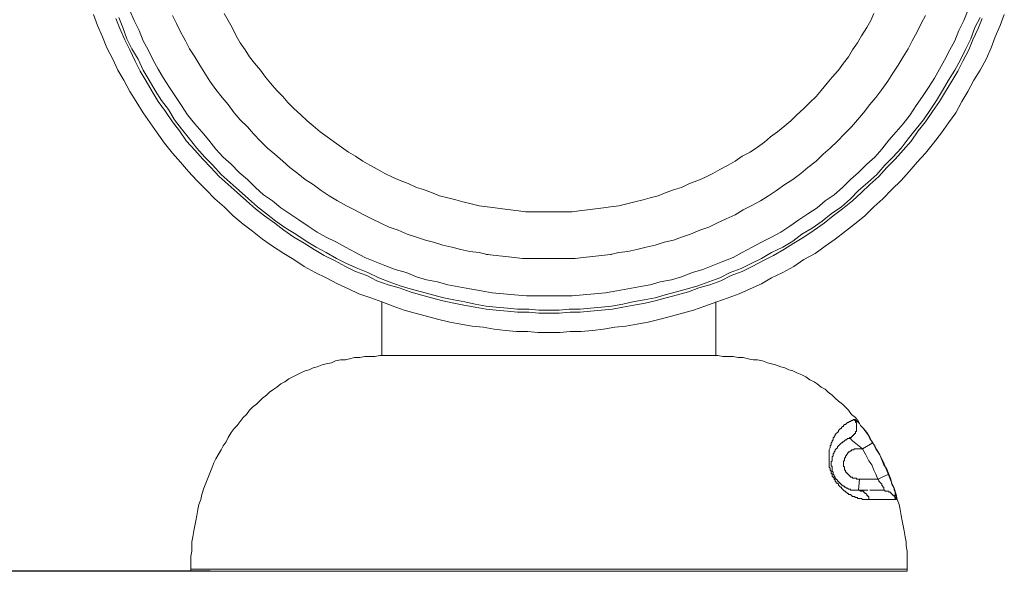
# Model space of a CAD drawing. Units: millimetres. Extents: x 916 to 10484, y 74 to 4137.
# Drawn here: x 2587 to 2999, y 2242 to 2473 of the extents above; entities that cross this region are included whole.
import ezdxf

# ---------------------------------------------------------------- set-up
doc = ezdxf.new("R2010")
doc.units = ezdxf.units.MM
doc.layers.add('图层 1', color=7, linetype='Continuous')
doc.layers.add('标注层', color=6, linetype='Continuous')
doc.styles.get("Standard").update_dxf_attribs({"font": 'arial.ttf'})
doc.dimstyles.new('1：50', dxfattribs={"dimtxt": 50, "dimasz": 2.5, "dimexe": 1.25, "dimexo": 0.625, "dimtad": 1, "dimdec": 0, "dimdsep": 46, "dimtxsty": 'Standard', "dimcen": 2.5, "dimadec": 0, "dimazin": 0, "dimtfac": 1, "dimtdec": 0, "dimtmove": 0, "dimatfit": 3, "dimfxl": 1, "dimarcsym": 0})

# ---------------------------------------------------------------- blocks, each defined once
blk = doc.blocks.new('*D33')
at = {"layer": 'Defpoints', "color": 0, "transparency": 16777216}
for p in [(2546.89, 3086.12), (2273.29, 2241.99), (2667.51, 2241.99)]:
    blk.add_point(p, dxfattribs=at)
at = {"layer": '标注层', "color": 0, "lineweight": -2, "transparency": 16777216}
for p, q in [((2546.27, 3086.12), (2272.04, 3086.12)), ((2273.29, 3083.62), (2273.29, 2244.49)), ((2666.88, 2241.99), (2272.04, 2241.99))]:
    blk.add_line(p, q, dxfattribs=at)
at = {"layer": '标注层', "color": 0, "transparency": 16777216}
for points in [[(2272.87, 3083.62), (2273.71, 3083.62), (2273.29, 3086.12)], [(2272.87, 2244.49), (2273.71, 2244.49), (2273.29, 2241.99)]]:
    blk.add_solid(points, dxfattribs=at)
at = {"layer": '标注层', "color": 0, "transparency": 16777216, "insert": (2247.14, 2664.06), "char_height": 50, "attachment_point": 5, "rotation": 90}
blk.add_mtext('844', dxfattribs=at)

msp = doc.modelspace()

# ---------------------------------------------------------------- linework, layer by layer
at = {"layer": '图层 1', "color": 7, "lineweight": 5, "true_color": 0xffffff}
for points in [[(2983.91, 2476.52), (2982.21, 2472.29), (2980.1, 2468.05), (2978.4, 2463.82), (2976.29, 2460.01), (2974.17, 2455.77), (2972.05, 2451.96), (2969.94, 2448.16), (2967.39, 2444.35), (2964.86, 2440.54), (2962.32, 2436.73), (2959.77, 2432.92), (2956.81, 2429.11), (2953.85, 2425.72), (2950.89, 2422.33), (2947.92, 2418.52), (2944.96, 2415.14), (2941.57, 2412.17), (2938.19, 2408.79), (2934.8, 2405.82), (2931.41, 2402.44), (2928.02, 2399.47), (2924.21, 2396.93), (2920.83, 2393.97), (2917.02, 2391.43), (2913.21, 2388.89), (2909.4, 2386.35), (2905.59, 2383.81), (2901.78, 2381.69), (2897.55, 2379.58), (2893.73, 2377.46), (2889.5, 2375.34), (2885.69, 2373.23), (2881.46, 2371.53), (2877.23, 2369.84), (2872.99, 2368.14), (2868.76, 2366.88), (2864.1, 2365.18), (2859.87, 2363.91), (2855.21, 2363.07), (2850.98, 2361.79), (2846.32, 2360.95), (2841.67, 2360.1), (2837.01, 2359.26), (2832.35, 2358.41), (2827.7, 2357.98), (2823.04, 2357.56), (2818.38, 2357.14), (2813.3, 2357.14), (2808.64, 2357.14), (2803.99, 2357.14), (2799.33, 2357.14), (2794.25, 2357.56), (2789.59, 2357.98), (2784.94, 2358.41), (2780.28, 2359.26), (2775.62, 2360.1), (2770.97, 2360.95), (2766.31, 2361.79), (2762.08, 2363.07), (2757.42, 2363.91), (2753.19, 2365.18), (2748.95, 2366.88), (2744.3, 2368.14), (2740.06, 2369.84), (2735.83, 2371.53), (2731.6, 2373.23), (2727.79, 2375.34), (2723.56, 2377.46), (2719.75, 2379.58), (2715.51, 2381.69), (2711.7, 2383.81), (2707.89, 2386.35), (2704.08, 2388.89), (2700.27, 2391.43), (2696.46, 2393.97), (2693.08, 2396.93), (2689.26, 2399.47), (2685.88, 2402.44), (2682.49, 2405.82), (2679.11, 2408.79), (2675.72, 2412.17), (2672.33, 2415.14), (2669.37, 2418.52), (2666.4, 2422.33), (2663.44, 2425.72), (2660.48, 2429.11), (2657.51, 2432.92), (2654.98, 2436.73), (2652.44, 2440.54), (2649.89, 2444.35), (2647.36, 2448.16), (2645.24, 2451.96), (2643.12, 2455.77), (2641.01, 2460.01), (2638.89, 2463.82), (2637.2, 2468.05), (2635.08, 2472.29), (2633.39, 2476.52)], [(2966.13, 2474.4), (2964.43, 2471.01), (2962.74, 2467.63), (2960.62, 2463.82), (2958.93, 2460.43), (2956.81, 2457.04), (2954.7, 2453.66), (2952.58, 2450.27), (2950.46, 2446.89), (2947.92, 2443.5), (2945.38, 2440.11), (2942.84, 2437.15), (2940.3, 2433.76), (2937.76, 2430.8), (2935.22, 2427.83), (2932.26, 2424.87), (2929.3, 2421.91), (2926.33, 2418.95), (2923.37, 2416.41), (2920.41, 2413.44), (2917.02, 2410.9), (2914.05, 2408.36), (2910.67, 2405.82), (2907.28, 2403.7), (2903.89, 2401.17), (2900.51, 2399.05), (2897.12, 2396.93), (2893.31, 2394.82), (2889.92, 2393.12), (2886.54, 2391.01), (2882.73, 2389.31), (2878.92, 2387.62), (2875.53, 2385.92), (2871.72, 2384.66), (2867.91, 2382.96), (2864.1, 2381.69), (2860.71, 2380.42), (2856.9, 2379.58), (2853.09, 2378.3), (2849.28, 2377.46), (2845.48, 2376.61), (2841.67, 2375.76), (2837.86, 2375.34), (2834.47, 2374.49), (2830.66, 2374.07), (2826.85, 2373.65), (2823.04, 2373.23), (2819.65, 2372.8), (2815.84, 2372.8), (2812.45, 2372.8), (2808.64, 2372.8), (2805.26, 2372.8), (2801.45, 2372.8), (2797.64, 2372.8), (2794.25, 2373.23), (2790.44, 2373.65), (2786.63, 2374.07), (2782.82, 2374.49), (2779.44, 2375.34), (2775.62, 2375.76), (2771.81, 2376.61), (2768.01, 2377.46), (2764.2, 2378.3), (2760.39, 2379.58), (2757, 2380.42), (2753.19, 2381.69), (2749.38, 2382.96), (2745.57, 2384.66), (2741.76, 2385.92), (2738.37, 2387.62), (2734.56, 2389.31), (2731.17, 2391.01), (2727.37, 2393.12), (2723.98, 2394.82), (2720.17, 2396.93), (2716.78, 2399.05), (2713.39, 2401.17), (2710.01, 2403.7), (2706.62, 2405.82), (2703.66, 2408.36), (2700.27, 2410.9), (2697.31, 2413.44), (2693.92, 2416.41), (2690.96, 2418.95), (2688, 2421.91), (2685.03, 2424.87), (2682.49, 2427.83), (2679.53, 2430.8), (2676.99, 2433.76), (2674.45, 2437.15), (2671.91, 2440.11), (2669.37, 2443.5), (2666.83, 2446.89), (2664.71, 2450.27), (2662.59, 2453.66), (2660.48, 2457.04), (2658.36, 2460.43), (2656.67, 2463.82), (2654.55, 2467.63), (2652.86, 2471.01), (2651.17, 2474.4)], [(2944.54, 2475.25), (2943.26, 2472.29), (2941.57, 2469.32), (2939.45, 2465.94), (2937.76, 2462.97), (2935.64, 2460.01), (2933.95, 2457.04), (2931.83, 2454.51), (2929.72, 2451.54), (2927.18, 2448.58), (2925.06, 2446.04), (2922.52, 2443.08), (2920.41, 2440.54), (2917.86, 2437.99), (2915.33, 2435.45), (2912.36, 2432.92), (2909.82, 2430.38), (2907.28, 2428.26), (2904.32, 2425.72), (2901.36, 2423.6), (2898.82, 2421.48), (2895.85, 2419.37), (2892.89, 2417.25), (2889.5, 2415.56), (2886.54, 2413.44), (2883.58, 2411.75), (2880.19, 2410.05), (2877.23, 2408.36), (2873.84, 2406.67), (2870.88, 2405.4), (2867.49, 2404.13), (2864.1, 2402.44), (2861.14, 2401.59), (2857.75, 2400.32), (2854.37, 2399.05), (2850.98, 2398.2), (2848.01, 2397.36), (2844.63, 2396.51), (2841.24, 2395.66), (2837.86, 2394.82), (2834.47, 2394.39), (2831.51, 2393.97), (2828.12, 2393.54), (2824.73, 2393.12), (2821.34, 2392.7), (2818.38, 2392.27), (2815, 2392.27), (2812.03, 2392.27), (2808.64, 2392.27), (2805.68, 2392.27), (2802.3, 2392.27), (2798.91, 2392.27), (2795.95, 2392.7), (2792.56, 2393.12), (2789.17, 2393.54), (2786.21, 2393.97), (2782.82, 2394.39), (2779.44, 2394.82), (2776.05, 2395.66), (2772.66, 2396.51), (2769.7, 2397.36), (2766.31, 2398.2), (2762.92, 2399.05), (2759.54, 2400.32), (2756.15, 2401.59), (2753.19, 2402.44), (2749.8, 2404.13), (2746.42, 2405.4), (2743.45, 2406.67), (2740.06, 2408.36), (2737.1, 2410.05), (2733.72, 2411.75), (2730.75, 2413.44), (2727.79, 2415.56), (2724.83, 2417.25), (2721.86, 2419.37), (2718.9, 2421.48), (2715.94, 2423.6), (2712.97, 2425.72), (2710.01, 2428.26), (2707.47, 2430.38), (2704.93, 2432.92), (2701.97, 2435.45), (2699.42, 2437.99), (2697.31, 2440.54), (2694.77, 2443.08), (2692.23, 2446.04), (2690.11, 2448.58), (2688, 2451.54), (2685.45, 2454.51), (2683.34, 2457.04), (2681.64, 2460.01), (2679.53, 2462.97), (2677.84, 2465.94), (2676.14, 2469.32), (2674.45, 2472.29), (2672.76, 2475.25)], [(2944.11, 2295.76), (2942.84, 2297.45), (2941.99, 2299.14), (2940.73, 2300.83), (2940.3, 2301.68), (2939.45, 2302.53), (2939.03, 2302.95), (2938.61, 2303.8), (2938.19, 2304.22), (2937.76, 2304.64), (2937.34, 2304.64), (2937.34, 2305.07), (2936.92, 2305.07), (2936.92, 2305.49), (2936.49, 2305.49), (2936.07, 2305.49), (2935.64, 2305.07), (2935.22, 2305.07), (2934.8, 2304.64), (2934.38, 2304.64), (2933.95, 2304.22), (2933.53, 2304.22), (2933.11, 2303.8), (2932.68, 2303.38), (2932.26, 2303.38), (2931.83, 2302.95), (2931.83, 2302.53), (2931.41, 2302.53), (2930.99, 2302.11), (2930.99, 2301.68), (2930.57, 2301.68), (2930.14, 2301.26), (2929.72, 2300.83), (2929.72, 2300.41), (2929.3, 2299.99), (2928.87, 2299.57), (2928.45, 2299.14), (2928.45, 2298.72), (2928.02, 2298.29), (2928.02, 2297.87), (2927.6, 2297.87), (2927.6, 2297.45), (2927.6, 2297.02), (2927.18, 2296.6), (2927.18, 2296.18), (2926.76, 2295.76), (2926.76, 2295.33), (2926.76, 2294.91), (2926.33, 2294.48), (2926.33, 2294.06), (2926.33, 2293.64), (2925.91, 2292.79), (2925.91, 2292.37), (2925.91, 2291.95), (2925.91, 2291.52), (2925.91, 2290.67), (2925.91, 2290.25), (2925.91, 2289.83), (2925.91, 2289.41), (2925.91, 2288.98), (2925.91, 2288.56), (2925.91, 2288.14), (2925.91, 2287.71), (2925.91, 2287.29), (2925.91, 2286.86), (2925.91, 2286.44), (2925.91, 2286.02), (2925.91, 2285.6), (2926.33, 2285.17), (2926.33, 2284.75), (2926.33, 2284.33), (2926.76, 2283.9), (2926.76, 2283.48), (2926.76, 2283.05), (2927.18, 2282.63), (2927.18, 2282.21), (2927.18, 2281.79), (2927.6, 2281.36), (2928.02, 2280.94), (2928.02, 2280.51), (2928.45, 2280.09), (2928.45, 2279.67), (2928.87, 2279.24), (2928.87, 2278.82), (2929.3, 2278.82), (2929.72, 2278.4), (2929.72, 2277.98), (2930.14, 2277.55), (2930.57, 2277.13), (2930.99, 2277.13), (2930.99, 2276.7), (2931.41, 2276.28), (2931.83, 2275.86), (2932.26, 2275.44), (2932.68, 2275.44), (2932.68, 2275.01), (2933.11, 2275.01), (2933.53, 2274.59), (2933.95, 2274.59), (2933.95, 2274.17), (2934.38, 2274.17), (2934.8, 2274.17), (2935.22, 2273.74), (2935.64, 2273.32), (2936.07, 2273.32), (2936.49, 2273.32), (2936.92, 2272.89), (2937.34, 2272.89), (2937.76, 2272.89), (2937.76, 2272.47), (2938.19, 2272.47), (2938.61, 2272.47), (2939.03, 2272.47), (2939.45, 2272.47), (2939.88, 2272.05), (2940.3, 2272.05), (2940.73, 2272.05), (2941.57, 2272.05), (2942.84, 2272.05), (2953.42, 2272.05), (2953.85, 2272.05), (2953.85, 2272.47), (2953.85, 2272.89), (2953.85, 2273.32), (2953.42, 2273.74), (2953.42, 2274.17), (2953.42, 2275.01), (2953, 2275.86), (2953, 2276.7), (2952.16, 2278.4), (2951.73, 2280.51), (2950.89, 2282.63), (2950.04, 2284.75), (2948.77, 2286.44), (2947.92, 2288.56), (2947.08, 2290.67), (2945.38, 2293.21), (2944.11, 2295.76)], [(2934.38, 2297.45), (2934.38, 2297.87), (2934.8, 2297.87), (2935.22, 2297.87), (2935.22, 2298.29), (2935.64, 2298.29), (2935.64, 2298.72), (2936.07, 2298.72), (2936.07, 2299.14), (2936.49, 2299.14), (2936.49, 2299.57), (2936.92, 2299.57), (2936.92, 2299.99), (2936.92, 2300.41), (2937.34, 2300.41), (2937.34, 2300.83), (2937.34, 2301.26), (2937.34, 2301.68), (2937.34, 2302.11), (2937.34, 2302.53), (2937.34, 2302.95), (2937.34, 2303.38), (2937.34, 2303.8), (2937.34, 2304.22), (2936.92, 2304.22), (2936.92, 2304.64), (2936.92, 2305.07), (2936.49, 2305.07), (2936.49, 2305.49)], [(2934.38, 2297.45), (2934.8, 2297.45), (2935.22, 2297.02), (2935.64, 2296.6), (2937.76, 2294.91), (2939.88, 2293.21)], [(2939.88, 2293.21), (2944.11, 2295.76)], [(2939.88, 2293.21), (2938.61, 2293.21), (2938.19, 2293.21), (2937.76, 2293.21), (2937.34, 2293.21), (2936.92, 2293.21), (2936.49, 2293.21), (2936.07, 2292.79), (2935.64, 2292.79), (2935.22, 2292.79), (2935.22, 2292.37), (2934.8, 2292.37), (2934.38, 2291.95), (2933.95, 2291.95), (2933.95, 2291.52), (2933.53, 2291.52), (2933.53, 2291.1), (2933.11, 2290.67), (2933.11, 2290.25), (2932.68, 2290.25), (2932.68, 2289.83), (2932.68, 2289.41), (2932.26, 2289.41), (2932.26, 2288.98), (2932.26, 2288.56), (2932.26, 2288.14), (2931.83, 2288.14), (2931.83, 2287.71), (2931.83, 2287.29), (2931.83, 2286.86), (2931.83, 2286.44), (2931.83, 2286.02), (2932.26, 2285.6), (2932.26, 2285.17), (2932.26, 2284.75), (2932.26, 2284.33), (2932.68, 2284.33), (2932.68, 2283.9), (2932.68, 2283.48), (2933.11, 2283.48), (2933.11, 2283.05), (2933.53, 2283.05), (2933.53, 2282.63), (2933.95, 2282.63), (2933.95, 2282.21), (2934.38, 2282.21), (2934.38, 2281.79), (2934.8, 2281.79), (2934.8, 2281.36), (2935.22, 2281.36), (2935.64, 2281.36), (2935.64, 2280.94), (2936.07, 2280.94), (2936.49, 2280.94), (2936.92, 2280.94), (2937.34, 2280.94), (2937.34, 2280.51), (2938.61, 2280.51), (2939.88, 2280.51), (2941.57, 2280.51), (2946.23, 2280.51)], [(2950.89, 2282.63), (2946.23, 2280.51)], [(2938.61, 2280.51), (2938.19, 2275.86)], [(2938.19, 2275.86), (2938.61, 2275.86), (2939.03, 2275.44), (2939.45, 2275.44), (2939.88, 2275.44), (2940.3, 2275.44), (2940.3, 2275.01), (2940.73, 2275.01), (2940.73, 2274.59), (2941.15, 2274.59), (2941.57, 2274.17), (2941.57, 2273.74), (2941.99, 2273.74), (2941.99, 2273.32), (2942.42, 2273.32), (2942.42, 2272.89), (2942.42, 2272.47), (2942.42, 2272.05), (2942.84, 2272.05)], [(2953.42, 2272.05), (2953.42, 2272.47), (2953.42, 2272.89), (2953, 2273.32), (2953, 2273.74), (2952.58, 2273.74), (2952.58, 2274.17), (2952.16, 2274.17), (2952.16, 2274.59), (2951.73, 2274.59), (2951.73, 2275.01), (2951.31, 2275.01), (2950.89, 2275.01), (2950.89, 2275.44), (2950.46, 2275.44), (2950.04, 2275.44), (2949.61, 2275.44), (2949.19, 2275.44), (2949.19, 2275.86), (2948.77, 2275.86)], [(2658.78, 2242.84), (2958.51, 2242.84)]]:
    msp.add_lwpolyline(points, dxfattribs=at)
at = {"layer": '图层 1', "color": 7, "lineweight": 13, "true_color": 0xffffff}
for points in [[(2618.14, 2474.83), (2619.84, 2470.17), (2621.95, 2465.51), (2623.65, 2460.86), (2626.19, 2456.2), (2628.31, 2451.54), (2630.84, 2447.31), (2633.39, 2442.65), (2635.92, 2438.42), (2638.89, 2433.76), (2641.85, 2429.53), (2644.81, 2425.29), (2647.78, 2421.06), (2651.17, 2416.83), (2654.55, 2413.02), (2657.94, 2409.21), (2661.33, 2405.4), (2665.14, 2401.59), (2668.95, 2397.78), (2672.76, 2394.39), (2676.56, 2390.58), (2680.8, 2387.2), (2684.61, 2384.23), (2688.84, 2380.85), (2693.08, 2377.88), (2697.73, 2374.92), (2701.97, 2372.38), (2706.2, 2369.42), (2710.86, 2366.88), (2715.51, 2364.76), (2720.17, 2362.22), (2724.83, 2360.1), (2729.06, 2357.98), (2734.14, 2356.29), (2738.8, 2354.6), (2743.45, 2352.91), (2748.11, 2351.21), (2752.76, 2349.94), (2757.42, 2348.67), (2762.08, 2347.4), (2767.16, 2346.13), (2771.81, 2345.29), (2776.47, 2344.44), (2781.13, 2344.01), (2785.78, 2343.17), (2790.44, 2342.74), (2795.1, 2342.32), (2799.76, 2342.32), (2803.99, 2341.9), (2808.64, 2341.9), (2813.3, 2341.9), (2817.53, 2342.32), (2822.19, 2342.32), (2826.85, 2342.74), (2831.51, 2343.17), (2836.16, 2344.01), (2840.82, 2344.44), (2845.48, 2345.29), (2850.13, 2346.13), (2855.21, 2347.4), (2859.87, 2348.67), (2864.52, 2349.94), (2869.18, 2351.21), (2873.84, 2352.91), (2878.92, 2354.6), (2883.58, 2356.29), (2888.23, 2357.98), (2892.89, 2360.1), (2897.55, 2362.22), (2901.78, 2364.76), (2906.44, 2366.88), (2911.09, 2369.42), (2915.33, 2372.38), (2919.98, 2374.92), (2924.21, 2377.88), (2928.45, 2380.85), (2932.68, 2384.23), (2936.49, 2387.2), (2940.73, 2390.58), (2944.54, 2394.39), (2948.35, 2397.78), (2952.16, 2401.59), (2955.96, 2405.4), (2959.35, 2409.21), (2962.74, 2413.02), (2966.13, 2416.83), (2969.51, 2421.06), (2972.9, 2425.29), (2975.86, 2429.53), (2978.83, 2433.76), (2981.36, 2438.42), (2983.91, 2442.65), (2986.45, 2447.31), (2988.98, 2451.54), (2991.52, 2456.2), (2993.64, 2460.86), (2995.33, 2465.51), (2997.45, 2470.17), (2999.14, 2474.83)], [(2989.83, 2473.13), (2988.14, 2468.9), (2986.02, 2464.24), (2984.33, 2460.01), (2981.79, 2455.35), (2979.67, 2451.12), (2977.13, 2446.89), (2974.59, 2442.65), (2972.05, 2438.42), (2969.09, 2434.19), (2966.13, 2429.95), (2963.16, 2426.14), (2960.2, 2421.91), (2956.81, 2418.1), (2953.42, 2414.29), (2950.04, 2410.9), (2946.65, 2407.09), (2942.84, 2403.7), (2939.45, 2400.32), (2935.64, 2396.93), (2931.41, 2393.54), (2927.6, 2390.58), (2923.79, 2387.62), (2919.56, 2384.66), (2915.33, 2381.69), (2911.09, 2379.15), (2906.86, 2376.61), (2902.63, 2374.07), (2898.39, 2371.95), (2893.73, 2369.42), (2889.5, 2367.3), (2884.85, 2365.61), (2880.61, 2363.49), (2875.95, 2361.79), (2871.3, 2360.52), (2867.07, 2358.83), (2862.41, 2357.56), (2857.75, 2356.29), (2853.09, 2355.02), (2848.86, 2354.17), (2844.2, 2353.33), (2839.55, 2352.48), (2835.31, 2351.64), (2830.66, 2351.21), (2826, 2350.79), (2821.77, 2350.36), (2817.53, 2350.36), (2812.88, 2349.94), (2808.64, 2349.94), (2804.41, 2349.94), (2800.18, 2350.36), (2795.52, 2350.36), (2791.29, 2350.79), (2786.63, 2351.21), (2782.4, 2351.64), (2777.74, 2352.48), (2773.09, 2353.33), (2768.85, 2354.17), (2764.2, 2355.02), (2759.54, 2356.29), (2754.88, 2357.56), (2750.65, 2358.83), (2745.99, 2360.52), (2741.34, 2361.79), (2736.68, 2363.49), (2732.45, 2365.61), (2727.79, 2367.3), (2723.56, 2369.42), (2718.9, 2371.95), (2714.67, 2374.07), (2710.43, 2376.61), (2706.2, 2379.15), (2701.97, 2381.69), (2697.73, 2384.66), (2693.92, 2387.62), (2689.69, 2390.58), (2685.88, 2393.54), (2682.07, 2396.93), (2678.26, 2400.32), (2674.45, 2403.7), (2670.64, 2407.09), (2667.25, 2410.9), (2663.87, 2414.29), (2660.48, 2418.1), (2657.09, 2421.91), (2654.13, 2426.14), (2651.17, 2429.95), (2648.2, 2434.19), (2645.24, 2438.42), (2642.7, 2442.65), (2640.16, 2446.89), (2637.62, 2451.12), (2635.5, 2455.35), (2633.39, 2460.01), (2631.27, 2464.24), (2629.15, 2468.9), (2627.46, 2473.13)], [(2988.98, 2473.55), (2986.87, 2469.32), (2985.17, 2464.67), (2983.06, 2460.43), (2980.94, 2456.2), (2978.4, 2451.54), (2975.86, 2447.31), (2973.32, 2443.08), (2970.78, 2438.84), (2968.24, 2435.03), (2965.28, 2430.8), (2962.32, 2426.99), (2958.93, 2422.76), (2955.96, 2418.95), (2952.58, 2415.14), (2949.19, 2411.75), (2945.8, 2407.94), (2941.99, 2404.55), (2938.19, 2401.17), (2934.8, 2397.78), (2930.99, 2394.39), (2926.76, 2391.43), (2922.95, 2388.46), (2918.71, 2385.5), (2914.48, 2382.96), (2910.67, 2380), (2906.44, 2377.46), (2901.78, 2375.34), (2897.55, 2372.8), (2893.31, 2370.69), (2889.08, 2368.57), (2884.42, 2366.88), (2880.19, 2364.76), (2875.53, 2363.07), (2870.88, 2361.37), (2866.64, 2360.1), (2861.98, 2358.83), (2857.33, 2357.56), (2853.09, 2356.29), (2848.44, 2355.45), (2843.78, 2354.6), (2839.55, 2353.75), (2834.89, 2352.91), (2830.66, 2352.48), (2826, 2352.06), (2821.77, 2351.64), (2817.11, 2351.64), (2812.88, 2351.21), (2808.64, 2351.21), (2804.41, 2351.21), (2800.18, 2351.64), (2795.52, 2351.64), (2791.29, 2352.06), (2786.63, 2352.48), (2782.4, 2352.91), (2777.74, 2353.75), (2773.51, 2354.6), (2768.85, 2355.45), (2764.62, 2356.29), (2759.96, 2357.56), (2755.31, 2358.83), (2750.65, 2360.1), (2746.42, 2361.37), (2741.76, 2363.07), (2737.53, 2364.76), (2732.87, 2366.88), (2728.64, 2368.57), (2723.98, 2370.69), (2719.75, 2372.8), (2715.51, 2375.34), (2711.28, 2377.46), (2707.05, 2380), (2702.81, 2382.96), (2698.58, 2385.5), (2694.34, 2388.46), (2690.53, 2391.43), (2686.73, 2394.39), (2682.92, 2397.78), (2679.11, 2401.17), (2675.3, 2404.55), (2671.48, 2407.94), (2668.1, 2411.75), (2664.71, 2415.14), (2661.33, 2418.95), (2658.36, 2422.76), (2654.98, 2426.99), (2652.01, 2430.8), (2649.47, 2435.03), (2646.51, 2438.84), (2643.97, 2443.08), (2641.43, 2447.31), (2638.89, 2451.54), (2636.77, 2456.2), (2634.23, 2460.43), (2632.12, 2464.67), (2630.42, 2469.32), (2628.73, 2473.55)], [(2783.25, 2374.49), (2782.4, 2374.49)], [(2834.89, 2374.49), (2834.47, 2374.49)], [(2738.8, 2332.16), (2738.8, 2354.6)], [(2878.49, 2332.16), (2878.49, 2354.6)], [(2737.95, 2332.16), (2735.83, 2331.74), (2733.72, 2331.74), (2731.6, 2331.74), (2729.48, 2331.32), (2727.37, 2331.32), (2725.25, 2330.89), (2723.56, 2330.47), (2721.44, 2330.47), (2719.32, 2330.04), (2717.63, 2329.2), (2715.51, 2328.77), (2713.82, 2328.35), (2711.7, 2327.51), (2710.01, 2327.08), (2708.31, 2326.23), (2706.62, 2325.81), (2704.93, 2324.96), (2703.23, 2324.12), (2701.54, 2323.27), (2699.85, 2322.42), (2698.15, 2321.16), (2696.46, 2320.31), (2694.77, 2319.04), (2693.5, 2318.19), (2691.81, 2316.92), (2690.53, 2315.65), (2688.84, 2314.38), (2687.57, 2313.11), (2686.3, 2311.84), (2684.61, 2310.57), (2683.34, 2309.3), (2682.07, 2307.61), (2680.8, 2306.34), (2679.53, 2304.64), (2678.26, 2302.95), (2676.99, 2301.68), (2675.72, 2299.99), (2674.45, 2297.87), (2673.6, 2296.18), (2672.33, 2294.48), (2671.48, 2292.79), (2670.22, 2290.67), (2669.37, 2288.98), (2668.52, 2287.29), (2667.67, 2285.17), (2666.83, 2283.05), (2665.98, 2280.94), (2665.14, 2278.82), (2664.29, 2276.7), (2663.44, 2274.17), (2663.02, 2272.05), (2662.17, 2269.93), (2661.75, 2267.82), (2661.33, 2265.27), (2660.9, 2263.16), (2660.48, 2261.04), (2660.06, 2258.92), (2659.63, 2256.39), (2659.21, 2254.27), (2659.21, 2252.58), (2659.21, 2250.46), (2658.78, 2248.34), (2658.78, 2242.84)], [(2879.34, 2332.16), (2737.95, 2332.16)], [(2958.51, 2242.84), (2958.51, 2248.34), (2958.51, 2250.46), (2958.08, 2252.58), (2958.08, 2254.27), (2957.66, 2256.39), (2957.23, 2258.92), (2956.81, 2261.04), (2956.39, 2263.16), (2955.96, 2265.27), (2955.54, 2267.82), (2955.12, 2269.93), (2954.27, 2272.05), (2953.85, 2274.17), (2953, 2276.7), (2952.16, 2278.82), (2951.31, 2280.94), (2950.46, 2283.05), (2949.61, 2285.17), (2948.77, 2287.29), (2947.92, 2288.98), (2947.08, 2290.67), (2945.8, 2292.79), (2944.96, 2294.48), (2943.69, 2296.18), (2942.84, 2297.87), (2941.57, 2299.99), (2940.3, 2301.68), (2939.03, 2302.95), (2938.19, 2304.64), (2936.92, 2306.34), (2935.22, 2307.61), (2933.95, 2309.3), (2932.68, 2310.57), (2931.41, 2311.84), (2929.72, 2313.11), (2928.45, 2314.38), (2927.18, 2315.65), (2925.48, 2316.92), (2924.21, 2318.19), (2922.52, 2319.04), (2920.83, 2320.31), (2919.56, 2321.16), (2917.86, 2322), (2916.17, 2323.27), (2914.48, 2324.12), (2912.36, 2324.96), (2910.67, 2325.81), (2908.98, 2326.23), (2907.28, 2327.08), (2905.59, 2327.51), (2903.47, 2328.35), (2901.78, 2328.77), (2900.08, 2329.2), (2897.97, 2330.04), (2895.85, 2330.47), (2894.16, 2330.47), (2892.04, 2330.89), (2889.92, 2331.32), (2887.81, 2331.32), (2885.69, 2331.74), (2883.58, 2331.74), (2881.46, 2331.74), (2879.34, 2332.16)], [(2935.64, 2275.86), (2935.22, 2275.86), (2934.8, 2275.86), (2934.8, 2276.28), (2934.38, 2276.28), (2933.95, 2276.28), (2933.53, 2276.7), (2933.11, 2276.7), (2932.68, 2277.13), (2932.26, 2277.13), (2932.26, 2277.55), (2931.83, 2277.55), (2931.41, 2277.98), (2930.99, 2277.98), (2930.99, 2278.4), (2930.57, 2278.4), (2930.57, 2278.82), (2930.14, 2278.82), (2930.14, 2279.24), (2929.72, 2279.24), (2929.72, 2279.67), (2929.3, 2279.67), (2929.3, 2280.09), (2928.87, 2280.51), (2928.45, 2280.94), (2928.45, 2281.36), (2928.02, 2281.79), (2928.02, 2282.21), (2927.6, 2282.63), (2927.6, 2283.05), (2927.6, 2283.48), (2927.18, 2283.9), (2927.18, 2284.33), (2927.18, 2284.75), (2927.18, 2285.17), (2927.18, 2285.6), (2927.18, 2286.02), (2926.76, 2286.02), (2926.76, 2286.44), (2926.76, 2286.86), (2926.76, 2287.29), (2926.76, 2287.71), (2927.18, 2288.14), (2927.18, 2288.56), (2927.18, 2288.98), (2927.18, 2289.41), (2927.18, 2289.83), (2927.6, 2290.25), (2927.6, 2290.67), (2927.6, 2291.1), (2928.02, 2291.52), (2928.02, 2291.95), (2928.45, 2292.37), (2928.45, 2292.79), (2928.87, 2293.21), (2929.3, 2293.64), (2929.3, 2294.06), (2929.72, 2294.48), (2930.14, 2294.91), (2930.57, 2295.33), (2930.99, 2295.76), (2931.41, 2295.76), (2931.41, 2296.18), (2931.83, 2296.18), (2932.26, 2296.6), (2932.68, 2297.02), (2933.11, 2297.02), (2933.53, 2297.45), (2933.95, 2297.45), (2934.38, 2297.45)], [(2935.22, 2275.86), (2935.22, 2275.86)], [(2935.64, 2275.86), (2935.64, 2275.86), (2936.07, 2275.86)], [(2938.19, 2275.86), (2937.76, 2275.86), (2937.34, 2275.86), (2936.92, 2275.86), (2936.49, 2275.86), (2936.07, 2275.86)], [(2940.3, 2275.86), (2940.3, 2275.86), (2939.45, 2275.86), (2938.61, 2275.86)], [(2940.3, 2275.86), (2940.3, 2275.86), (2940.73, 2275.86)], [(2941.99, 2275.86), (2941.99, 2275.86), (2941.57, 2275.86), (2941.15, 2275.86), (2940.73, 2275.86)], [(2941.15, 2275.86), (2941.15, 2275.86)], [(2941.57, 2275.86), (2941.57, 2275.86)], [(2941.99, 2275.86), (2941.99, 2275.86)], [(2942.42, 2275.86), (2942.42, 2275.86)], [(2942.84, 2275.86), (2943.26, 2275.86), (2944.11, 2275.86)], [(2944.54, 2275.86), (2944.11, 2275.86)], [(2944.96, 2275.86), (2944.54, 2275.86)], [(2948.77, 2275.86), (2944.96, 2275.86)], [(2958.51, 2242.84), (2958.51, 2242.42), (2958.51, 2241.99), (2958.08, 2241.99), (2659.63, 2241.99), (2659.21, 2241.99), (2658.78, 2241.99), (2658.78, 2242.42), (2658.78, 2242.84)], [(2660.06, 2241.99), (2659.63, 2241.99)], [(2660.06, 2241.99), (2957.23, 2241.99)], [(2957.66, 2241.99), (2957.66, 2241.99)]]:
    msp.add_lwpolyline(points, dxfattribs=at)
at = {"layer": '图层 1', "color": 7, "lineweight": 5, "true_color": 0xffffff}
msp.add_open_spline([(2948.77, 2275.86), (2948.77, 2275.86), (2949.19, 2275.86), (2949.19, 2275.86), (2949.19, 2275.86), (2948.77, 2275.86), (2948.77, 2275.86), (2948.77, 2275.86), (2948.77, 2276.28), (2948.77, 2276.28), (2948.77, 2276.28), (2948.77, 2276.7), (2948.77, 2276.7), (2948.77, 2276.7), (2948.77, 2277.13), (2948.77, 2277.13), (2948.77, 2277.13), (2948.35, 2277.13), (2948.35, 2277.13), (2948.35, 2277.13), (2948.35, 2277.55), (2948.35, 2277.55), (2948.35, 2277.55), (2947.92, 2277.98), (2947.92, 2277.98), (2947.92, 2277.98), (2947.92, 2278.4), (2947.92, 2278.4), (2947.92, 2278.4), (2947.5, 2278.82), (2947.5, 2278.82), (2947.5, 2278.82), (2947.08, 2279.24), (2947.08, 2279.24), (2947.08, 2279.24), (2946.65, 2279.67), (2946.65, 2279.67), (2946.65, 2279.67), (2946.65, 2280.09), (2946.65, 2280.09), (2946.65, 2280.09), (2946.23, 2280.51), (2946.23, 2280.51), (2946.23, 2280.51), (2945.38, 2282.63), (2945.38, 2282.63), (2945.38, 2282.63), (2944.54, 2284.33), (2944.54, 2284.33), (2944.54, 2284.33), (2943.69, 2286.44), (2943.69, 2286.44), (2943.69, 2286.44), (2942.42, 2288.14), (2942.42, 2288.14), (2942.42, 2288.14), (2941.15, 2290.67), (2941.15, 2290.67), (2941.15, 2290.67), (2939.88, 2293.21), (2939.88, 2293.21)], degree=3, knots=[0, 0, 0, 0, 1, 1, 1, 2, 2, 2, 3, 3, 3, 4, 4, 4, 5, 5, 5, 6, 6, 6, 7, 7, 7, 8, 8, 8, 9, 9, 9, 10, 10, 10, 11, 11, 11, 12, 12, 12, 13, 13, 13, 14, 14, 14, 15, 15, 15, 16, 16, 16, 17, 17, 17, 18, 18, 18, 19, 19, 19, 20, 20, 20, 20], dxfattribs=at)

# ---------------------------------------------------------------- dimensions: what is measured, and where the dimension line sits
at = {"layer": '标注层'}
dim = msp.add_linear_dim(base=(2273.29, 2241.99), p1=(2546.89, 3086.12), p2=(2667.51, 2241.99), angle=90, dimstyle='1：50', dxfattribs=at)
dim.commit()
dim.dimension.update_dxf_attribs({"geometry": '*D33', "text_midpoint": (2247.14, 2664.06)})

doc.saveas('drawing.dxf')
